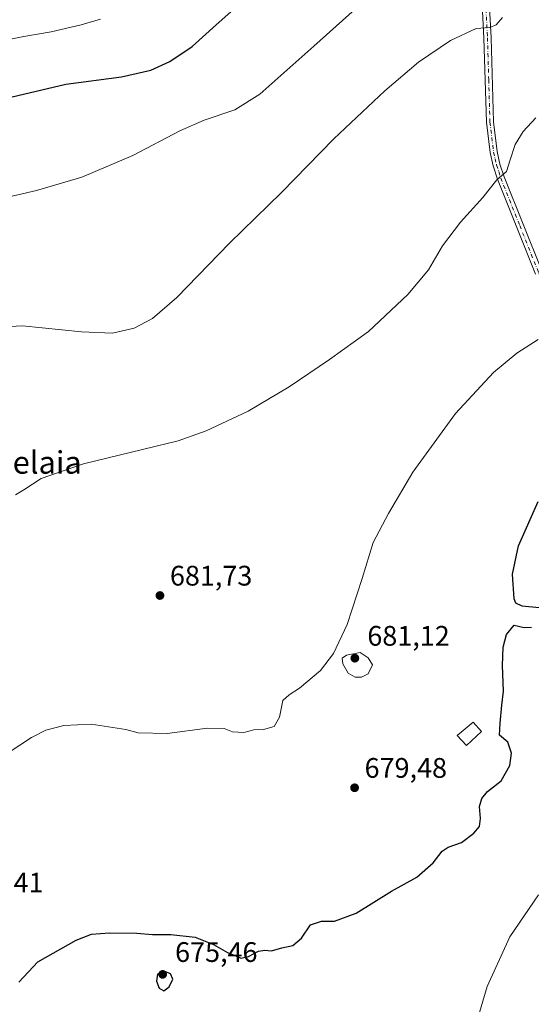
# Model space of a CAD drawing. Units: metres. Extents: x 583487 to 586923, y 4735877 to 4738233.
# Drawn here: x 586150 to 586331, y 4736402 to 4736751 of the extents above; entities that cross this region are included whole.
import ezdxf
from ezdxf.enums import TextEntityAlignment as Align

# ---------------------------------------------------------------- set-up
doc = ezdxf.new("R2010")
doc.units = ezdxf.units.M
doc.header["$MEASUREMENT"] = 0
doc.linetypes.add('DGN Style 4', pattern=[2.638475, 1.318413, -0.659207, 0.001648, -0.659207])
for name, color, linetype, lineweight in [('Curva de nivel maestra', 30, 'Continuous', 30), ('Curva de nivel normal', 30, 'Continuous', 0), ('Edificación ligera Cxs', 1, 'Continuous', 0), ('Núcleo urbano CxS', 7, 'Continuous', 0), ('Pista no pavimentada Cxs', 111, 'Continuous', 0), ('Pista no pavimentada eje', 91, 'DGN Style 4', 0), ('Punto de cota en terreno', 7, 'Continuous', 0), ('Rótulo de punto de cota en terreno', 7, 'Continuous', 0), ('Texto cartográfico', 7, 'Continuous', 0)]:
    doc.layers.add(name, color=color, linetype=linetype, lineweight=lineweight)
doc.styles.add('Style-Arial', font='txt')

# ---------------------------------------------------------------- blocks, each defined once
blk = doc.blocks.new('5PATER')
at = {"layer": 'Núcleo urbano CxS', "linetype": 'Continuous', "lineweight": 0}
h = blk.add_hatch(color=51, dxfattribs=at)
edge = h.paths.add_edge_path()
edge.add_ellipse((0, 0), major_axis=(-0.11, -0.111), ratio=0.999422, start_angle=0, end_angle=360)

msp = doc.modelspace()

# ---------------------------------------------------------------- linework, layer by layer
at = {"layer": 'Curva de nivel maestra', "color": 30, "linetype": 'Continuous', "lineweight": 30, "flags": 128}
for points, elevation in [([(586141.13, 4736722.2501), (586166.77, 4736728.2501), (586186.5, 4736730.8501), (586196.81, 4736733.2201), (586203.6, 4736736.2801), (586211.44, 4736741.6101), (586219.94, 4736749.2701), (586232.54, 4736760.6301)], 700), ([(586334.2, 4736542.8801), (586328.2, 4736543.4201), (586325.96, 4736544.4801), (586325.38, 4736545.9701), (586324.72, 4736554.7701), (586326.91, 4736564.8401), (586333.82, 4736580.4601)], 675), ([(586150.14, 4736410.2801), (586156.83, 4736417.4901), (586170.43, 4736425.1201), (586175.89, 4736427.2401), (586182.22, 4736427.7101), (586191.84, 4736427.6501), (586197.36, 4736427.1701), (586203.89, 4736427.1601), (586212.56, 4736426.1801), (586219.05, 4736423.6101), (586223.89, 4736420.7601), (586226.92, 4736419.5701), (586228.72, 4736418.8001), (586231.42, 4736419.3501), (586234.88, 4736421.1701), (586237.21, 4736421.6001), (586239.54, 4736421.3601), (586243.21, 4736422.4201), (586247.03, 4736423.1801), (586250.16, 4736425.8801), (586253.36, 4736430.5001), (586257.24, 4736431.8301), (586261.8, 4736431.8401), (586269.5, 4736434.6801), (586282.02, 4736442.4601), (586290.88, 4736447.4501), (586296.71, 4736452.4901), (586299.86, 4736456.6201), (586301.98, 4736458.1001), (586306.68, 4736459.7301), (586311.06, 4736462.9601), (586313.08, 4736465.4201), (586313.43, 4736468.1701), (586313.12, 4736472.4201), (586313.87, 4736475.2401), (586315.97, 4736477.7401), (586320.72, 4736481.6101), (586323.84, 4736486.9301), (586324.39, 4736491.3501), (586323.07, 4736495.2401), (586320.16, 4736497.6801), (586320.35, 4736501.9401), (586321.04, 4736508.3701), (586321.56, 4736513.3501), (586321.26, 4736522.3701), (586321.46, 4736528.9301), (586322.66, 4736533.3501), (586325.39, 4736536.6401), (586328.87, 4736535.8901), (586331.53, 4736535.9801)], 675), ([(586201.47, 4736407.2201), (586203.35, 4736408.6101), (586204.63, 4736411.2801), (586203.75, 4736413.2501), (586201.51, 4736414.1401), (586199.22, 4736413.0401), (586198.83, 4736410.6101), (586199.78, 4736408.1101), (586201.47, 4736407.2201)], 675)]:
    msp.add_lwpolyline(points, dxfattribs=dict(at, elevation=elevation))
at = {"layer": 'Curva de nivel normal', "color": 30, "linetype": 'Continuous', "lineweight": 0, "flags": 128}
for points, elevation in [([(586132.89, 4736685.2501), (586156.34, 4736690.6201), (586172.38, 4736695.4101), (586190.45, 4736703.0301), (586207.06, 4736711.8001), (586215.74, 4736715.5801), (586226.57, 4736719.1701), (586235.34, 4736724.7901), (586254.54, 4736741.7201), (586284.88, 4736769.1801)], 695), ([(586135.94, 4736641.8601), (586151.43, 4736642.7601), (586172.27, 4736640.5701), (586183.22, 4736640.1601), (586190.95, 4736641.8901), (586197.46, 4736645.3601), (586205.99, 4736652.8001), (586224.7, 4736671.9701), (586243.09, 4736689.9201), (586261.58, 4736708.9601), (586279.56, 4736725.9201), (586291.54, 4736736.1001), (586302.81, 4736743.8201), (586311.96, 4736748.0001), (586316.76, 4736748.3601), (586319.02, 4736749.3801), (586321.18, 4736751.9501)], 690), ([(586147.15, 4736744.2601), (586151.89, 4736745.2301), (586161.52, 4736746.9001), (586172.21, 4736749.3601), (586179.02, 4736751.3501)], 705), ([(586148.89, 4736582.8501), (586151.89, 4736584.6101), (586158, 4736588.6001), (586173.02, 4736593.8401), (586206.44, 4736602.0301), (586216.38, 4736605.4901), (586231.24, 4736612.4401), (586245.74, 4736621.1201), (586259.98, 4736630.8301), (586273.8, 4736640.6801), (586287.79, 4736653.7701), (586295.04, 4736662.5601), (586300.03, 4736671.0801), (586306.32, 4736679.4701), (586314.29, 4736688.1301), (586319.2, 4736694.4101), (586322.62, 4736697.3601), (586323.97, 4736701.5301), (586325.71, 4736706.9201), (586328.52, 4736711.5501), (586333.01, 4736716.4201)], 685), ([(586146.41, 4736491.4701), (586154.64, 4736496.9601), (586159.63, 4736499.5001), (586166.02, 4736501.1101), (586175.77, 4736501.6001), (586187.99, 4736499.7001), (586192.33, 4736498.5901), (586202.55, 4736498.3501), (586216.88, 4736500.2401), (586222.81, 4736500.1301), (586225.66, 4736498.9301), (586229.78, 4736498.6901), (586233.21, 4736499.6601), (586236.67, 4736499.6801), (586240.43, 4736500.7701), (586242.29, 4736504.1601), (586243.5, 4736510.0401), (586245.77, 4736512.0001), (586249.44, 4736514.3701), (586256.86, 4736520.6001), (586261.41, 4736526.6001), (586266.25, 4736536.9301), (586271.58, 4736553.2601), (586275.46, 4736565.9301), (586280.96, 4736576.2601), (586289.55, 4736590.9301), (586304.65, 4736611.6701), (586317.99, 4736626.2401), (586326.3, 4736633.0001), (586333.86, 4736637.9201)], 680), ([(586270.82, 4736526.9801), (586266.07, 4736526.1001), (586264.51, 4736525.0401), (586264.69, 4736522.9401), (586266.63, 4736519.7201), (586269.1, 4736518.2201), (586271.32, 4736518.2701), (586273.74, 4736519.4901), (586275.21, 4736522.6501), (586273.74, 4736525.0901), (586270.82, 4736526.9801)], 680), ([(586312.1, 4736396.3201), (586315.85, 4736408.7001), (586323.81, 4736426.2701), (586334.02, 4736441.2301)], 670)]:
    msp.add_lwpolyline(points, dxfattribs=dict(at, elevation=elevation))
at = {"layer": 'Edificación ligera Cxs', "color": 1, "linetype": 'Continuous', "lineweight": 0}
msp.add_polyline3d([(586313.7601, 4736498.9901, 677.4149), (586308.5301, 4736494.0401, 676.9414), (586305.2301, 4736497.6601, 677.8485), (586310.8701, 4736502.3901, 677.7688), (586313.7601, 4736498.9901, 677.4149)], dxfattribs=at)
msp.add_3dface([(586313.7601, 4736498.9901, 677.8485), (586308.5301, 4736494.0401, 677.8485), (586305.2301, 4736497.6601, 677.8485), (586310.8701, 4736502.3901, 677.8485)], dxfattribs=at)
at = {"layer": 'Pista no pavimentada Cxs', "color": 111, "linetype": 'Continuous', "lineweight": 0}
for points in [[(586300.8601, 4736882.3301, 699.1202), (586300.4501, 4736876.4401, 698.6894), (586298.6401, 4736853.1701, 696.4546), (586298.6601, 4736847.4301, 696.3213), (586299.4301, 4736839.6601, 695.8323), (586300.4901, 4736835.0301, 695.8001), (586301.9401, 4736830.4001, 695.9356), (586313.1301, 4736799.0601, 696.2529), (586314.0801, 4736795.4001, 696.3775), (586314.8401, 4736790.2301, 695.912), (586315.6901, 4736779.6701, 694.3041), (586315.9301, 4736768.5901, 692.8005), (586317.1701, 4736744.7601, 690.2515), (586318.0501, 4736714.9901, 686.9312), (586319.3101, 4736704.4701, 685.8587), (586320.3301, 4736700.0101, 685.387), (586321.8001, 4736695.4801, 684.936), (586335.2301, 4736661.9001, 681.6095), (586338.6601, 4736652.4301, 680.5379), (586341.8101, 4736642.2301, 682.3122), (586345.9201, 4736625.2501, 677.7426), (586349.1701, 4736605.0801, 675.6076), (586352.2001, 4736585.5601, 674.096), (586352.8704, 4736582.3302, 673.6873)], [(586332.8901, 4736661.0101, 682.0564), (586319.4501, 4736694.6301, 685.0389), (586317.9101, 4736699.3501, 685.5087), (586316.8501, 4736704.0501, 685.9594), (586315.5601, 4736714.8101, 686.9239), (586314.6701, 4736744.6601, 689.9339), (586313.4301, 4736768.5001, 692.6995)], [(586332.8901, 4736661.0101, 682.0564), (586319.4501, 4736694.6301, 685.0389), (586317.9101, 4736699.3501, 685.5087), (586316.8501, 4736704.0501, 685.9594), (586315.5601, 4736714.8101, 686.9239), (586314.6701, 4736744.6601, 689.9339), (586313.4301, 4736768.5001, 692.6995)], [(586315.9301, 4736768.5901, 692.8005), (586317.1701, 4736744.7601, 690.2515), (586318.0501, 4736714.9901, 686.9312), (586319.3101, 4736704.4701, 685.8587), (586320.3301, 4736700.0101, 685.387), (586321.8001, 4736695.4801, 684.936), (586335.2301, 4736661.9001, 681.6095)]]:
    msp.add_polyline3d(points, dxfattribs=at)
at = {"layer": 'Pista no pavimentada eje', "color": 91, "linetype": 'DGN Style 4', "lineweight": 0}
msp.add_polyline3d([(586314.6801, 4736768.5451, 692.7502), (586315.9201, 4736744.7101, 690.0921), (586316.3601, 4736729.8251, 688.1958), (586316.8051, 4736714.9001, 686.9352), (586318.0801, 4736704.2601, 685.9151), (586318.6101, 4736701.9101, 685.6612), (586319.1201, 4736699.6801, 685.4482), (586319.8901, 4736697.3201, 685.2092), (586320.6251, 4736695.0551, 684.9873), (586327.3451, 4736678.2451, 683.3729), (586334.0601, 4736661.4551, 681.8288), (586335.7601, 4736656.7701, 681.2449), (586337.4751, 4736652.0351, 680.9732), (586340.6051, 4736641.9001, 683.4675), (586344.6951, 4736625.0001, 678.034), (586347.9351, 4736604.8851, 675.6484), (586350.9701, 4736585.3351, 674.0919), (586352.1777, 4736579.5205, 673.4992)], dxfattribs=at)

# ---------------------------------------------------------------- block references
at = {"layer": 'Punto de cota en terreno', "color": 7, "linetype": 'Continuous', "lineweight": 0, "xscale": 10, "yscale": 10, "zscale": 10}
for p in [(586200.05, 4736547.19, 681.73), (586269, 4736525, 681.12), (586268.91, 4736479.1, 679.48), (586201, 4736413, 675.46)]:
    msp.add_blockref('5PATER', p, dxfattribs=at)

# ---------------------------------------------------------------- texts
at = {"layer": 'Rótulo de punto de cota en terreno', "color": 7, "linetype": 'Continuous', "lineweight": 0, "style": 'Style-Arial'}
for s, p in [('681,73', (586203.5778, 4736550.7178)), ('681,12', (586273.4097, 4736529.4097)), ('679,48', (586272.4378, 4736482.6278)), ('677,41', (586129.7178, 4736442.0078)), ('675,46', (586205.4097, 4736417.4097))]:
    msp.add_text(s, height=7, dxfattribs=at).set_placement(p)
at = {"layer": 'Texto cartográfico', "color": 7, "linetype": 'Continuous', "lineweight": 0, "style": 'Style-Arial'}
msp.add_text('Errepezelaia', height=8, dxfattribs=at).set_placement((586140.7017, 4736594.3401), align=Align.MIDDLE_CENTER)

doc.saveas('drawing.dxf')
